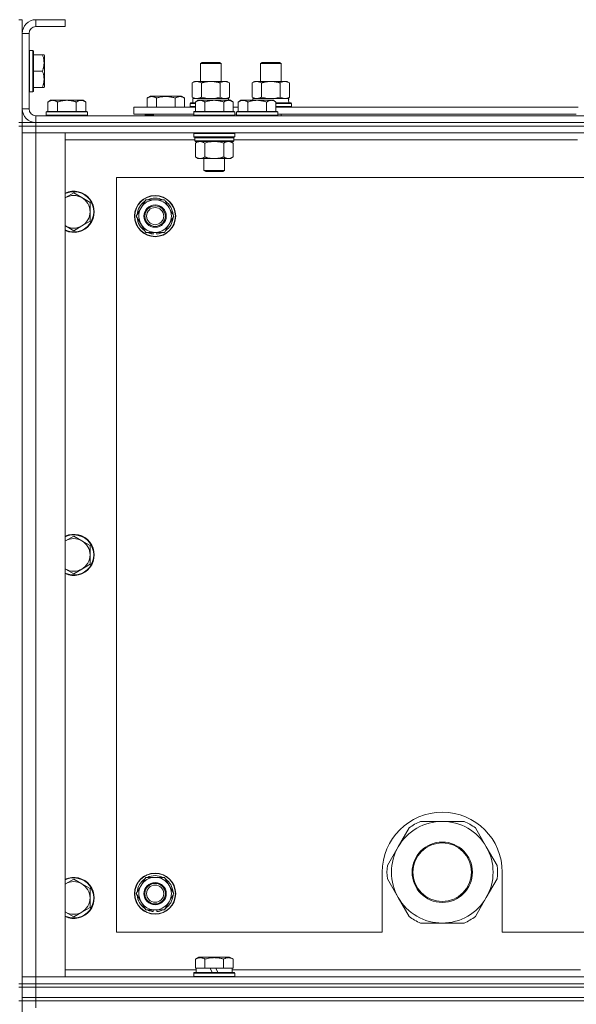
# Model space of a CAD drawing. Units: millimetres. Extents: x 0 to 30610, y -7 to 21000.
# Drawn here: x 23824 to 24149, y 17247 to 17821 of the extents above; entities that cross this region are included whole.
import ezdxf

# ---------------------------------------------------------------- set-up
doc = ezdxf.new("R2010")
doc.units = ezdxf.units.MM
doc.linetypes.add('K5LT_THIN', pattern=[0])
doc.layers.add('R', color=1, linetype='Continuous', true_color=0xff0000)
doc.layers.add('WELDING', color=7, linetype='Continuous', true_color=0xffffff)

msp = doc.modelspace()

# ---------------------------------------------------------------- linework, layer by layer
at = {"layer": 'R', "color": 7, "linetype": 'K5LT_THIN', "lineweight": 18}
for p, q in [((23825.99, 17820.79), (23823.99, 17820.79)), ((23825.99, 17812.79), (23825.99, 17820.79)), ((23833.99, 17820.79), (23833.99, 17816.79)), ((23850.99, 17820.79), (23833.99, 17820.79)), ((23850.99, 17820.79), (23850.99, 17816.79)), ((23825.99, 17812.79), (23825.99, 17768.79)), ((23829.99, 17812.79), (23825.99, 17812.79)), ((23829.99, 17812.79), (23829.99, 17768.79)), ((23850.99, 17816.79), (23833.99, 17816.79)), ((23830.29, 17802.79), (23829.99, 17802.61)), ((23832.19, 17802.79), (23830.29, 17802.79)), ((23830.29, 17778.79), (23830.29, 17802.79)), ((23832.19, 17802.79), (23832.49, 17802.61)), ((23832.19, 17778.79), (23832.19, 17802.79)), ((23832.49, 17778.96), (23832.49, 17802.61)), ((23837.83, 17800.29), (23832.49, 17800.29)), ((23837.83, 17800.29), (23838.68, 17800.29)), ((23838.68, 17800.29), (23838.99, 17799.76)), ((23838.99, 17781.82), (23838.99, 17799.76)), ((23929.99, 17795.21), (23930.99, 17795.79)), ((23929.99, 17784.79), (23929.99, 17795.21)), ((23929.99, 17795.21), (23941.99, 17795.21)), ((23930.99, 17795.79), (23940.99, 17795.79)), ((23941.99, 17795.21), (23940.99, 17795.79)), ((23941.99, 17784.79), (23941.99, 17795.21)), ((23964.99, 17795.21), (23965.99, 17795.79)), ((23964.99, 17784.79), (23964.99, 17795.21)), ((23964.99, 17795.21), (23976.99, 17795.21)), ((23965.99, 17795.79), (23975.99, 17795.79)), ((23976.99, 17795.21), (23975.99, 17795.79)), ((23976.99, 17784.79), (23976.99, 17795.21)), ((23837.83, 17790.79), (23832.49, 17790.79)), ((23925.02, 17783.94), (23926.49, 17784.79)), ((23925.02, 17775.64), (23925.02, 17783.94)), ((23926.49, 17784.79), (23935.99, 17784.79)), ((23930.5, 17775.64), (23930.5, 17783.94)), ((23935.99, 17784.79), (23945.49, 17784.79)), ((23941.47, 17775.64), (23941.47, 17783.94)), ((23946.96, 17783.94), (23945.49, 17784.79)), ((23946.96, 17775.64), (23946.96, 17783.94)), ((23960.02, 17783.94), (23961.49, 17784.79)), ((23960.02, 17775.64), (23960.02, 17783.94)), ((23961.49, 17784.79), (23970.99, 17784.79)), ((23965.5, 17775.64), (23965.5, 17783.94)), ((23970.99, 17784.79), (23980.49, 17784.79)), ((23976.47, 17775.64), (23976.47, 17783.94)), ((23981.96, 17783.94), (23980.49, 17784.79)), ((23981.96, 17775.64), (23981.96, 17783.94)), ((23830.29, 17778.79), (23829.99, 17778.96)), ((23832.19, 17778.79), (23830.29, 17778.79)), ((23832.19, 17778.79), (23832.49, 17778.96)), ((23837.83, 17781.29), (23832.49, 17781.29)), ((23838.68, 17781.29), (23837.83, 17781.29)), ((23838.68, 17781.29), (23838.99, 17781.82)), ((23842.46, 17773.79), (23840.99, 17772.79)), ((23840.99, 17767.29), (23840.99, 17772.79)), ((23842.46, 17773.79), (23843.74, 17773.79)), ((23843.74, 17773.79), (23851.99, 17773.79)), ((23846.49, 17767.29), (23846.49, 17772.79)), ((23851.99, 17773.79), (23860.24, 17773.79)), ((23857.49, 17767.29), (23857.49, 17772.79)), ((23860.24, 17773.79), (23861.51, 17773.79)), ((23861.51, 17773.79), (23862.99, 17772.79)), ((23862.99, 17767.29), (23862.99, 17772.79)), ((23898.78, 17775.13), (23900.78, 17776.29)), ((23898.78, 17775.13), (23898.78, 17769.79)), ((23900.78, 17776.29), (23909.75, 17776.29)), ((23904.27, 17775.13), (23904.27, 17769.79)), ((23909.75, 17776.29), (23918.72, 17776.29)), ((23915.24, 17775.13), (23915.24, 17769.79)), ((23920.72, 17775.13), (23918.72, 17776.29)), ((23920.72, 17775.13), (23920.72, 17769.79)), ((23923.99, 17771.99), (23924.16, 17772.29)), ((23923.99, 17770.09), (23923.99, 17771.99)), ((23923.99, 17771.99), (23926.99, 17771.99)), ((23924.16, 17772.29), (23926.99, 17772.29)), ((23925.02, 17775.64), (23926.49, 17774.79)), ((23925.49, 17774.79), (23946.23, 17774.79)), ((23925.49, 17772.29), (23925.49, 17774.79)), ((23928.46, 17773.79), (23926.99, 17772.79)), ((23926.99, 17767.29), (23926.99, 17772.79)), ((23928.46, 17773.79), (23929.74, 17773.79)), ((23929.74, 17773.79), (23937.99, 17773.79)), ((23932.49, 17767.29), (23932.49, 17772.79)), ((23937.99, 17773.79), (23946.24, 17773.79)), ((23943.49, 17767.29), (23943.49, 17772.79)), ((23946.96, 17775.64), (23945.49, 17774.79)), ((23946.44, 17774.79), (23946.23, 17774.79)), ((23946.23, 17774.79), (23946.33, 17773.79)), ((23946.24, 17773.79), (23947.51, 17773.79)), ((23946.44, 17774.79), (23946.38, 17773.79)), ((23947.51, 17773.79), (23948.99, 17772.79)), ((23948.99, 17767.29), (23948.99, 17772.79)), ((23953.46, 17773.79), (23951.99, 17772.79)), ((23951.99, 17767.29), (23951.99, 17772.79)), ((23953.46, 17773.79), (23954.74, 17773.79)), ((23954.74, 17773.79), (23962.99, 17773.79)), ((23957.49, 17767.29), (23957.49, 17772.79)), ((23960.02, 17775.64), (23961.49, 17774.79)), ((23960.49, 17774.79), (23981.23, 17774.79)), ((23960.49, 17773.79), (23960.49, 17774.79)), ((23962.99, 17773.79), (23971.24, 17773.79)), ((23968.49, 17767.29), (23968.49, 17772.79)), ((23971.24, 17773.79), (23972.51, 17773.79)), ((23972.51, 17773.79), (23973.99, 17772.79)), ((23973.99, 17767.29), (23973.99, 17772.79)), ((23973.99, 17772.29), (23982.81, 17772.29)), ((23973.99, 17771.99), (23982.99, 17771.99)), ((23981.96, 17775.64), (23980.49, 17774.79)), ((23981.44, 17774.79), (23981.23, 17774.79)), ((23981.44, 17774.79), (23981.36, 17773.41)), ((23982.99, 17771.99), (23982.81, 17772.29)), ((23982.99, 17770.09), (23982.99, 17771.99)), ((23825.99, 17768.79), (23829.99, 17768.79)), ((23825.99, 17760.79), (23825.99, 17768.79)), ((23840.29, 17767.29), (23839.99, 17766.99)), ((23839.99, 17765.09), (23839.99, 17766.99)), ((23839.99, 17766.99), (23851.99, 17766.99)), ((23840.29, 17767.29), (23851.99, 17767.29)), ((23851.99, 17767.29), (23863.69, 17767.29)), ((23851.99, 17766.99), (23863.99, 17766.99)), ((23863.69, 17767.29), (23863.99, 17766.99)), ((23863.99, 17765.09), (23863.99, 17766.99)), ((23890.99, 17765.79), (23890.99, 17769.79)), ((23890.99, 17769.79), (23926.99, 17769.79)), ((23890.99, 17765.79), (23925.99, 17765.79)), ((23897.75, 17765.09), (23897.75, 17765.79)), ((23902.49, 17765.79), (23902.49, 17764.79)), ((23902.49, 17765.79), (23902.49, 17764.79)), ((23923.99, 17770.09), (23924.16, 17769.79)), ((23923.99, 17770.09), (23926.99, 17770.09)), ((23926.29, 17767.29), (23925.99, 17766.99)), ((23925.99, 17765.09), (23925.99, 17766.99)), ((23925.99, 17766.99), (23937.99, 17766.99)), ((23926.29, 17767.29), (23937.99, 17767.29)), ((23937.99, 17767.29), (23949.69, 17767.29)), ((23937.99, 17766.99), (23949.99, 17766.99)), ((23948.99, 17769.79), (23951.99, 17769.79)), ((23949.69, 17767.29), (23949.99, 17766.99)), ((23949.99, 17765.09), (23949.99, 17766.99)), ((23949.99, 17765.79), (23950.99, 17765.79)), ((23951.29, 17767.29), (23950.99, 17766.99)), ((23950.99, 17765.09), (23950.99, 17766.99)), ((23950.99, 17766.99), (23962.99, 17766.99)), ((23951.29, 17767.29), (23962.99, 17767.29)), ((23962.99, 17767.29), (23974.69, 17767.29)), ((23962.99, 17766.99), (23974.99, 17766.99)), ((23973.99, 17770.09), (23982.99, 17770.09)), ((23973.99, 17769.79), (24150.19, 17769.79)), ((23974.69, 17767.29), (23974.99, 17766.99)), ((23974.99, 17765.09), (23974.99, 17766.99)), ((23974.99, 17765.79), (24149.19, 17765.79)), ((23976.99, 17764.79), (23976.99, 17765.79)), ((23982.99, 17770.09), (23982.81, 17769.79)), ((23825.99, 17760.79), (23823.99, 17760.79)), ((23825.99, 17760.79), (23825.99, 17758.79)), ((23825.99, 17760.79), (23833.99, 17760.79)), ((23832.99, 17760.79), (23832.99, 17760.85)), ((23833.99, 17764.79), (25157.99, 17764.79)), ((23833.99, 17764.79), (23833.99, 17760.79)), ((25157.99, 17760.79), (23833.99, 17760.79)), ((23833.99, 17760.79), (23833.99, 17758.79)), ((23833.99, 17760.79), (25157.99, 17760.79)), ((23839.99, 17765.09), (23840.29, 17764.79)), ((23839.99, 17765.09), (23851.99, 17765.09)), ((23851.99, 17765.09), (23863.99, 17765.09)), ((23863.99, 17765.09), (23863.69, 17764.79)), ((23897.75, 17765.09), (23897.93, 17764.79)), ((23902.49, 17765.09), (23897.75, 17765.09)), ((23925.99, 17765.09), (23926.29, 17764.79)), ((23925.99, 17765.09), (23937.99, 17765.09)), ((23937.99, 17765.09), (23949.99, 17765.09)), ((23949.99, 17765.09), (23949.69, 17764.79)), ((23950.99, 17765.09), (23951.29, 17764.79)), ((23950.99, 17765.09), (23962.99, 17765.09)), ((23962.99, 17765.09), (23974.99, 17765.09)), ((23974.99, 17765.09), (23974.69, 17764.79)), ((23825.99, 17758.79), (23823.99, 17758.79)), ((23825.99, 17258.79), (23825.99, 17758.79)), ((23833.99, 17758.79), (23825.99, 17758.79)), ((23825.99, 17758.79), (23833.99, 17758.79)), ((23825.99, 17754.79), (23833.99, 17754.79)), ((23833.99, 17754.79), (23825.99, 17754.79)), ((25157.99, 17758.79), (23833.99, 17758.79)), ((25157.99, 17758.79), (23833.99, 17758.79)), ((23833.99, 17758.79), (23833.99, 17754.79)), ((23833.99, 17754.79), (23833.99, 17262.79)), ((23833.99, 17754.79), (23850.99, 17754.79)), ((25157.99, 17754.79), (23833.99, 17754.79)), ((23850.99, 17754.79), (23850.99, 17262.79)), ((23926.29, 17754.79), (23925.99, 17754.49)), ((23925.99, 17752.59), (23925.99, 17754.49)), ((23925.99, 17754.49), (23937.99, 17754.49)), ((23937.99, 17754.49), (23949.99, 17754.49)), ((23949.69, 17754.79), (23949.99, 17754.49)), ((23949.99, 17752.59), (23949.99, 17754.49)), ((23926.59, 17750.79), (23850.99, 17750.79)), ((23925.99, 17752.59), (23926.29, 17752.29)), ((23925.99, 17752.59), (23937.99, 17752.59)), ((23926.29, 17752.29), (23937.99, 17752.29)), ((23926.89, 17752.29), (23926.59, 17751.99)), ((23926.59, 17750.09), (23926.59, 17751.99)), ((23926.59, 17751.99), (23949.39, 17751.99)), ((23926.59, 17750.09), (23926.89, 17749.79)), ((23926.59, 17750.09), (23949.39, 17750.09)), ((23926.89, 17749.79), (23949.09, 17749.79)), ((23928.46, 17749.79), (23926.99, 17748.79)), ((23926.99, 17748.79), (23926.99, 17740.79)), ((23932.49, 17748.79), (23932.49, 17740.79)), ((23937.99, 17752.59), (23949.99, 17752.59)), ((23937.99, 17752.29), (23949.69, 17752.29)), ((23943.49, 17748.79), (23943.49, 17740.79)), ((23947.51, 17749.79), (23948.99, 17748.79)), ((23948.99, 17748.79), (23948.99, 17740.79)), ((23949.09, 17752.29), (23949.39, 17751.99)), ((23949.39, 17750.09), (23949.09, 17749.79)), ((23949.39, 17750.09), (23949.39, 17751.99)), ((24149.79, 17750.79), (23949.39, 17750.79)), ((23949.99, 17752.59), (23949.69, 17752.29)), ((23928.46, 17739.79), (23926.99, 17740.79)), ((23929.74, 17739.79), (23928.46, 17739.79)), ((23937.99, 17739.79), (23929.74, 17739.79)), ((23931.99, 17732.86), (23931.99, 17739.79)), ((23946.24, 17739.79), (23937.99, 17739.79)), ((23943.99, 17732.86), (23943.99, 17739.79)), ((23947.51, 17739.79), (23946.24, 17739.79)), ((23947.51, 17739.79), (23948.99, 17740.79)), ((23932.99, 17732.29), (23931.99, 17732.86)), ((23931.99, 17732.86), (23937.99, 17732.86)), ((23932.99, 17732.29), (23937.99, 17732.29)), ((23937.99, 17732.86), (23943.99, 17732.86)), ((23937.99, 17732.29), (23942.99, 17732.29)), ((23942.99, 17732.29), (23943.99, 17732.86)), ((23880.99, 17728.79), (23880.99, 17288.79)), ((25110.99, 17728.79), (23880.99, 17728.79)), ((23855.99, 17719.79), (23851.22, 17717.04)), ((23860.75, 17717.04), (23855.99, 17719.79)), ((23865.51, 17714.29), (23860.75, 17717.04)), ((23865.51, 17708.79), (23865.51, 17714.29)), ((23895.26, 17711.04), (23898, 17715.79)), ((23898, 17715.79), (23908.97, 17715.79)), ((23908.97, 17715.79), (23914.46, 17706.29)), ((23865.51, 17703.29), (23865.51, 17708.79)), ((23892.52, 17706.29), (23895.26, 17711.04)), ((23860.75, 17700.54), (23865.51, 17703.29)), ((23898, 17696.79), (23892.52, 17706.29)), ((23914.46, 17706.29), (23911.71, 17701.54)), ((23851.22, 17700.54), (23855.99, 17697.79)), ((23855.99, 17697.79), (23860.75, 17700.54)), ((23908.97, 17696.79), (23898, 17696.79)), ((23901.19, 17696.79), (23901.19, 17696.04)), ((23902.36, 17696.79), (23902.36, 17695.85)), ((23904.5, 17695.84), (23904.5, 17696.79)), ((23911.71, 17701.54), (23908.97, 17696.79)), ((23855.99, 17519.79), (23851.22, 17517.04)), ((23860.75, 17517.04), (23855.99, 17519.79)), ((23865.51, 17514.29), (23860.75, 17517.04)), ((23865.51, 17508.79), (23865.51, 17514.29)), ((23865.51, 17503.29), (23865.51, 17508.79)), ((23860.75, 17500.54), (23865.51, 17503.29)), ((23851.22, 17500.54), (23855.99, 17497.79)), ((23855.99, 17497.79), (23860.75, 17500.54)), ((24070.99, 17353.44), (24058.3, 17353.44)), ((24083.67, 17353.44), (24070.99, 17353.44)), ((24051.65, 17349.6), (24045.31, 17338.61)), ((24096.66, 17338.61), (24090.32, 17349.6)), ((24045.31, 17338.61), (24038.97, 17327.63)), ((24103.01, 17327.63), (24096.66, 17338.61)), ((24035.99, 17323.79), (24035.99, 17288.79)), ((24105.99, 17288.79), (24105.99, 17323.79)), ((23855.99, 17319.79), (23851.22, 17317.04)), ((23860.75, 17317.04), (23855.99, 17319.79)), ((23895.26, 17316.04), (23898, 17320.79)), ((23898, 17320.79), (23908.97, 17320.79)), ((23908.97, 17320.79), (23914.46, 17311.29)), ((24038.97, 17319.95), (24045.31, 17308.96)), ((24096.66, 17308.96), (24103.01, 17319.95)), ((23865.51, 17314.29), (23860.75, 17317.04)), ((23865.51, 17308.79), (23865.51, 17314.29)), ((23892.52, 17311.29), (23895.26, 17316.04)), ((23865.51, 17303.29), (23865.51, 17308.79)), ((23898, 17301.79), (23892.52, 17311.29)), ((23911.71, 17306.54), (23908.97, 17301.79)), ((23914.46, 17311.29), (23911.71, 17306.54)), ((24045.31, 17308.96), (24051.65, 17297.98)), ((24090.32, 17297.98), (24096.66, 17308.96)), ((23851.22, 17300.54), (23855.99, 17297.79)), ((23855.99, 17297.79), (23860.75, 17300.54)), ((23860.75, 17300.54), (23865.51, 17303.29)), ((23908.97, 17301.79), (23898, 17301.79)), ((23901.19, 17301.79), (23901.19, 17301.04)), ((23902.36, 17301.79), (23902.36, 17300.85)), ((23904.5, 17300.84), (23904.5, 17301.79)), ((24058.3, 17294.14), (24070.99, 17294.14)), ((24070.99, 17294.14), (24083.67, 17294.14)), ((23880.99, 17288.79), (24035.99, 17288.79)), ((24105.99, 17288.79), (24900.99, 17288.79)), ((23927.02, 17273.13), (23929.01, 17274.29)), ((23927.02, 17273.13), (23927.02, 17267.79)), ((23937.99, 17274.29), (23929.01, 17274.29)), ((23932.5, 17273.13), (23932.5, 17267.79)), ((23946.96, 17274.29), (23937.99, 17274.29)), ((23943.47, 17273.13), (23943.47, 17267.79)), ((23948.96, 17273.13), (23946.96, 17274.29)), ((23948.96, 17273.13), (23948.96, 17267.79)), ((23850.99, 17266.79), (23927.49, 17266.79)), ((23927.52, 17267.79), (23927.02, 17267.79)), ((23927.49, 17265.29), (23927.49, 17267.79)), ((23927.52, 17267.79), (23932, 17267.79)), ((23932.5, 17267.79), (23932, 17267.79)), ((23933.52, 17267.79), (23932.5, 17267.79)), ((23933.52, 17267.79), (23935.69, 17267.79)), ((23935.69, 17267.79), (23936.86, 17265.29)), ((23939, 17267.79), (23935.69, 17267.79)), ((23939, 17267.79), (23940.17, 17265.29)), ((23939, 17267.79), (23942.46, 17267.79)), ((23943.47, 17267.79), (23942.46, 17267.79)), ((23943.98, 17267.79), (23943.47, 17267.79)), ((23943.98, 17267.79), (23948.45, 17267.79)), ((23948.96, 17267.79), (23948.45, 17267.79)), ((23948.49, 17265.29), (23948.49, 17267.79)), ((23948.49, 17266.79), (24151.69, 17266.79)), ((23833.99, 17262.79), (23825.99, 17262.79)), ((23825.99, 17262.79), (23833.99, 17262.79)), ((23850.99, 17262.79), (23833.99, 17262.79)), ((23833.99, 17262.79), (25157.99, 17262.79)), ((23833.99, 17258.79), (23833.99, 17262.79)), ((23925.99, 17264.99), (23926.16, 17265.29)), ((23925.99, 17263.09), (23925.99, 17264.99)), ((23925.99, 17264.99), (23949.99, 17264.99)), ((23925.99, 17263.09), (23926.16, 17262.79)), ((23925.99, 17263.09), (23949.99, 17263.09)), ((23926.16, 17265.29), (23949.81, 17265.29)), ((23949.99, 17264.99), (23949.81, 17265.29)), ((23949.99, 17263.09), (23949.81, 17262.79)), ((23949.99, 17263.09), (23949.99, 17264.99)), ((23825.99, 17258.79), (23823.99, 17258.79)), ((23823.99, 17256.79), (23825.99, 17256.79)), ((23833.99, 17258.79), (23825.99, 17258.79)), ((23825.99, 17258.79), (23825.99, 17256.79)), ((23825.99, 17258.79), (23833.99, 17258.79)), ((23825.99, 17250.79), (23825.99, 17256.79)), ((23825.99, 17256.79), (23833.99, 17256.79)), ((23833.99, 17256.79), (23825.99, 17256.79)), ((23833.99, 17258.79), (25157.99, 17258.79)), ((25157.99, 17258.79), (23833.99, 17258.79)), ((23833.99, 17258.79), (23833.99, 17256.79)), ((23833.99, 17256.79), (25157.99, 17256.79)), ((23833.99, 17250.79), (23833.99, 17256.79)), ((25157.99, 17256.79), (23833.99, 17256.79)), ((23825.99, 17248.79), (23823.99, 17248.79)), ((23825.99, 17250.79), (23825.99, 17248.79)), ((23825.99, 17250.79), (23833.99, 17250.79)), ((23833.99, 17250.79), (23825.99, 17250.79)), ((23825.99, 16613.79), (23825.99, 17248.79)), ((23833.99, 17248.79), (23825.99, 17248.79)), ((23825.99, 17248.79), (23833.99, 17248.79)), ((25157.99, 17250.79), (23833.99, 17250.79)), ((23833.99, 17250.79), (23833.99, 17248.79)), ((23833.99, 17250.79), (25157.99, 17250.79)), ((25157.99, 17248.79), (23833.99, 17248.79)), ((25157.99, 17248.79), (23833.99, 17248.79)), ((23833.99, 17248.79), (23833.99, 17244.79))]:
    msp.add_line(p, q, dxfattribs=at)
for centre, radius in [((23903.49, 17706.29), 12), ((23903.49, 17706.29), 11.83), ((23903.49, 17706.29), 6.5), ((23903.49, 17706.29), 6), ((23903.49, 17706.29), 5), ((24070.99, 17323.79), 17.6), ((24070.99, 17323.79), 17.1), ((23903.49, 17311.29), 12), ((23903.49, 17311.29), 11.83), ((23903.49, 17311.29), 6.5), ((23903.49, 17311.29), 6), ((23903.49, 17311.29), 5)]:
    msp.add_circle(centre, radius, dxfattribs=at)
for centre, radius, start, end in [((23833.99, 17812.79), 8, 90, 180), ((23833.99, 17812.79), 4, 90, 180), ((23833.99, 17768.79), 8, 180, 270), ((23833.99, 17768.79), 4, 180, 270), ((23855.99, 17708.79), 12, 245.37568, 114.62432), ((23855.99, 17708.79), 11.7, 244.70047, 115.29953), ((23855.99, 17708.79), 9.53, 120, 121.65908), ((23855.99, 17708.79), 9.53, 60, 120), ((23855.99, 17708.79), 9.53, 0, 60), ((23903.49, 17706.29), 10.5, 124.79123, 175.20877), ((23903.49, 17706.29), 9.5, 330, 150), ((23903.49, 17706.29), 10.5, 64.79123, 115.20877), ((23903.49, 17706.29), 10.5, 4.79123, 55.20877), ((23855.99, 17708.79), 9.53, 300, 0), ((23903.49, 17706.29), 9.5, 150, 330), ((23903.49, 17706.29), 10.5, 184.79123, 235.20877), ((23903.49, 17706.29), 10.5, 304.79123, 355.20877), ((23855.99, 17708.79), 9.53, 238.34092, 240), ((23855.99, 17708.79), 9.53, 240, 300), ((23903.49, 17706.29), 10.5, 244.79123, 257.35895), ((23903.49, 17706.29), 10.5, 275.53239, 295.20877), ((23903.49, 17706.29), 10.5, 257.35895, 263.81052), ((23855.99, 17508.79), 12, 245.37568, 114.62432), ((23855.99, 17508.79), 11.7, 244.70047, 115.29953), ((23855.99, 17508.79), 9.53, 120, 121.65908), ((23855.99, 17508.79), 9.53, 60, 120), ((23855.99, 17508.79), 9.53, 0, 60), ((23855.99, 17508.79), 9.53, 300, 0), ((23855.99, 17508.79), 9.53, 238.34092, 240), ((23855.99, 17508.79), 9.53, 240, 300), ((24070.99, 17323.79), 35, 0, 180), ((24070.99, 17323.79), 29.65, 90, 150), ((24070.99, 17323.79), 32.25, 113.16441, 126.83559), ((24070.99, 17323.79), 29.65, 30, 90), ((24070.99, 17323.79), 32.25, 53.16441, 66.83559), ((24070.99, 17323.79), 29.65, 150, 210), ((24070.99, 17323.79), 29.65, 330, 30), ((24070.99, 17323.79), 32.25, 173.16441, 186.83559), ((24070.99, 17323.79), 32.25, 353.16441, 6.83559), ((23855.99, 17308.79), 12, 245.37568, 114.62432), ((23855.99, 17308.79), 11.7, 244.70047, 115.29953), ((23855.99, 17308.79), 9.53, 60, 120), ((23903.49, 17311.29), 10.5, 124.79123, 175.20877), ((23903.49, 17311.29), 9.5, 330, 150), ((23903.49, 17311.29), 10.5, 64.79123, 115.20877), ((23903.49, 17311.29), 10.5, 4.79123, 55.20877), ((23855.99, 17308.79), 9.53, 120, 121.65908), ((23855.99, 17308.79), 9.53, 0, 60), ((23903.49, 17311.29), 9.5, 150, 330), ((23855.99, 17308.79), 9.53, 300, 0), ((23903.49, 17311.29), 10.5, 184.79123, 235.20877), ((23903.49, 17311.29), 10.5, 304.79123, 355.20877), ((24070.99, 17323.79), 29.65, 210, 240), ((24070.99, 17323.79), 29.65, 270, 330), ((23855.99, 17308.79), 9.53, 238.34092, 240), ((23855.99, 17308.79), 9.53, 240, 300), ((23903.49, 17311.29), 10.5, 244.79123, 257.35895), ((23903.49, 17311.29), 10.5, 257.35895, 263.81052), ((23903.49, 17311.29), 10.5, 275.53239, 295.20877), ((24070.99, 17323.79), 32.25, 233.16441, 246.83559), ((24070.99, 17323.79), 29.65, 240, 270), ((24070.99, 17323.79), 32.25, 293.16441, 306.83559)]:
    msp.add_arc(centre, radius, start, end, dxfattribs=at)
msp.add_ellipse((23970.99, 17769.86), major_axis=(0, 22.52), ratio=0.466308, start_param=-1.46277, end_param=-1.350168, dxfattribs=at)
at = {"layer": 'WELDING', "color": 7, "linetype": 'K5LT_THIN', "lineweight": 18}
for p, q in [((23930.5, 17775.64), (23932.3, 17775.19)), ((23932.3, 17775.19), (23934.13, 17774.89)), ((23934.13, 17774.89), (23935.99, 17774.79)), ((23935.99, 17774.79), (23937.84, 17774.89)), ((23937.84, 17774.89), (23939.67, 17775.19)), ((23939.67, 17775.19), (23941.47, 17775.64)), ((23941.47, 17775.64), (23942.37, 17775.19)), ((23942.37, 17775.19), (23943.29, 17774.89)), ((23943.29, 17774.89), (23944.21, 17774.79)), ((23965.5, 17775.64), (23967.3, 17775.19)), ((23967.3, 17775.19), (23969.13, 17774.89)), ((23969.13, 17774.89), (23970.99, 17774.79)), ((23970.99, 17774.79), (23972.84, 17774.89)), ((23972.84, 17774.89), (23974.67, 17775.19)), ((23974.67, 17775.19), (23976.47, 17775.64)), ((23932.49, 17748.79), (23934.28, 17749.32)), ((23934.28, 17749.32), (23936.12, 17749.66)), ((23936.12, 17749.66), (23937.99, 17749.79)), ((23937.99, 17749.79), (23939.85, 17749.66)), ((23939.85, 17749.66), (23941.69, 17749.32)), ((23941.69, 17749.32), (23943.49, 17748.79)), ((23851.22, 17717.04), (23850.99, 17716.9)), ((23850.99, 17700.67), (23851.22, 17700.54)), ((23851.22, 17517.04), (23850.99, 17516.9)), ((23850.99, 17500.67), (23851.22, 17500.54)), ((23851.22, 17317.04), (23850.99, 17316.9)), ((23850.99, 17300.67), (23851.22, 17300.54))]:
    msp.add_line(p, q, dxfattribs=at)
for points, knots in [([(23837.83, 17790.79), (23837.98, 17791.22), (23838.15, 17791.79), (23838.32, 17792.48), (23838.41, 17792.9), (23838.5, 17793.36), (23838.57, 17793.83), (23838.63, 17794.32), (23838.67, 17794.88), (23838.69, 17795.5), (23838.68, 17796.03), (23838.65, 17796.49), (23838.6, 17797.02), (23838.49, 17797.78), (23838.26, 17798.9), (23838.01, 17799.76), (23837.83, 17800.29)], [0, 0, 0, 0, 2.392038, 3.094773, 3.749673, 4.638938, 5.533553, 6.273967, 7.269403, 8.499731, 9.554906, 10.026159, 10.962726, 12.336972, 14.092661, 17, 17, 17, 17]), ([(23837.83, 17781.29), (23837.98, 17781.72), (23838.15, 17782.29), (23838.32, 17782.98), (23838.41, 17783.4), (23838.5, 17783.86), (23838.57, 17784.33), (23838.63, 17784.82), (23838.67, 17785.38), (23838.69, 17786), (23838.68, 17786.53), (23838.65, 17786.99), (23838.6, 17787.52), (23838.49, 17788.28), (23838.26, 17789.4), (23838.01, 17790.26), (23837.83, 17790.79)], [0, 0, 0, 0, 2.392038, 3.094773, 3.749673, 4.638938, 5.533553, 6.273967, 7.269403, 8.499731, 9.554906, 10.026159, 10.962726, 12.336972, 14.092661, 17, 17, 17, 17]), ([(23930.5, 17783.94), (23930.18, 17784.13), (23929.71, 17784.36), (23929.13, 17784.57), (23928.79, 17784.66), (23928.49, 17784.73), (23928.15, 17784.77), (23927.79, 17784.79), (23927.44, 17784.78), (23927.13, 17784.74), (23926.79, 17784.68), (23926.35, 17784.56), (23925.74, 17784.33), (23925.27, 17784.09), (23925.02, 17783.94)], [0, 0, 0, 0, 2.72415, 3.912285, 4.716446, 5.530362, 6.353984, 7.500189, 8.40607, 9.211142, 9.998759, 11.128707, 12.847273, 15, 15, 15, 15]), ([(23935.99, 17784.79), (23935.81, 17784.79), (23935.44, 17784.78), (23934.89, 17784.75), (23934.33, 17784.71), (23933.85, 17784.65), (23933.49, 17784.6), (23933.26, 17784.57), (23933.08, 17784.54), (23932.91, 17784.51), (23932.74, 17784.48), (23932.57, 17784.44), (23932.37, 17784.4), (23932.16, 17784.36), (23931.84, 17784.29), (23931.52, 17784.21), (23931.21, 17784.13), (23930.97, 17784.07), (23930.74, 17784.01), (23930.58, 17783.96), (23930.5, 17783.94)], [0, 0, 0, 0, 0.426692, 0.853385, 1.280077, 1.70677, 1.976977, 2.112081, 2.247185, 2.382289, 2.517392, 2.652496, 2.7876, 2.975699, 3.163798, 3.539996, 3.728096, 3.916195, 4.104294, 4.292393, 4.292393, 4.292393, 4.292393]), ([(23941.47, 17783.94), (23941.41, 17783.96), (23941.29, 17783.99), (23941.1, 17784.04), (23940.92, 17784.09), (23940.67, 17784.16), (23940.36, 17784.23), (23940.02, 17784.31), (23939.72, 17784.38), (23939.44, 17784.44), (23939.21, 17784.48), (23939.02, 17784.51), (23938.81, 17784.55), (23938.53, 17784.6), (23938.16, 17784.65), (23937.8, 17784.69), (23937.31, 17784.74), (23936.83, 17784.77), (23936.35, 17784.78), (23936.11, 17784.79), (23935.99, 17784.79)], [0, 0, 0, 0, 0.14736, 0.294719, 0.442079, 0.589439, 0.884158, 1.178877, 1.396237, 1.613598, 1.830958, 1.939638, 2.048318, 2.328827, 2.609337, 2.889846, 3.170356, 3.731374, 4.011884, 4.292393, 4.292393, 4.292393, 4.292393]), ([(23946.96, 17783.94), (23946.63, 17784.13), (23946.16, 17784.36), (23945.59, 17784.57), (23945.24, 17784.66), (23944.94, 17784.73), (23944.6, 17784.77), (23944.24, 17784.79), (23943.89, 17784.78), (23943.58, 17784.74), (23943.25, 17784.68), (23942.8, 17784.56), (23942.19, 17784.33), (23941.73, 17784.09), (23941.47, 17783.94)], [0, 0, 0, 0, 2.72415, 3.912285, 4.716446, 5.530362, 6.353984, 7.500189, 8.40607, 9.211142, 9.998759, 11.128707, 12.847273, 15, 15, 15, 15]), ([(23965.5, 17783.94), (23965.18, 17784.13), (23964.71, 17784.36), (23964.13, 17784.57), (23963.79, 17784.66), (23963.49, 17784.73), (23963.15, 17784.77), (23962.79, 17784.79), (23962.44, 17784.78), (23962.13, 17784.74), (23961.79, 17784.68), (23961.35, 17784.56), (23960.74, 17784.33), (23960.27, 17784.09), (23960.02, 17783.94)], [0, 0, 0, 0, 2.72415, 3.912285, 4.716446, 5.530362, 6.353984, 7.500189, 8.40607, 9.211142, 9.998759, 11.128707, 12.847273, 15, 15, 15, 15]), ([(23970.99, 17784.79), (23970.81, 17784.79), (23970.44, 17784.78), (23969.89, 17784.75), (23969.33, 17784.71), (23968.85, 17784.65), (23968.49, 17784.6), (23968.26, 17784.57), (23968.08, 17784.54), (23967.91, 17784.51), (23967.74, 17784.48), (23967.57, 17784.44), (23967.37, 17784.4), (23967.16, 17784.36), (23966.84, 17784.29), (23966.52, 17784.21), (23966.21, 17784.13), (23965.97, 17784.07), (23965.74, 17784.01), (23965.58, 17783.96), (23965.5, 17783.94)], [0, 0, 0, 0, 0.426692, 0.853385, 1.280077, 1.70677, 1.976977, 2.112081, 2.247185, 2.382289, 2.517392, 2.652496, 2.7876, 2.975699, 3.163798, 3.539996, 3.728096, 3.916195, 4.104294, 4.292393, 4.292393, 4.292393, 4.292393]), ([(23976.47, 17783.94), (23976.41, 17783.96), (23976.29, 17783.99), (23976.1, 17784.04), (23975.92, 17784.09), (23975.67, 17784.16), (23975.36, 17784.23), (23975.02, 17784.31), (23974.72, 17784.38), (23974.44, 17784.44), (23974.21, 17784.48), (23974.02, 17784.51), (23973.81, 17784.55), (23973.53, 17784.6), (23973.16, 17784.65), (23972.8, 17784.69), (23972.31, 17784.74), (23971.83, 17784.77), (23971.35, 17784.78), (23971.11, 17784.79), (23970.99, 17784.79)], [0, 0, 0, 0, 0.14736, 0.294719, 0.442079, 0.589439, 0.884158, 1.178877, 1.396237, 1.613598, 1.830958, 1.939638, 2.048318, 2.328827, 2.609337, 2.889846, 3.170356, 3.731374, 4.011884, 4.292393, 4.292393, 4.292393, 4.292393]), ([(23981.96, 17783.94), (23981.63, 17784.13), (23981.16, 17784.36), (23980.59, 17784.57), (23980.24, 17784.66), (23979.94, 17784.73), (23979.6, 17784.77), (23979.24, 17784.79), (23978.89, 17784.78), (23978.58, 17784.74), (23978.25, 17784.68), (23977.8, 17784.56), (23977.19, 17784.33), (23976.73, 17784.09), (23976.47, 17783.94)], [0, 0, 0, 0, 2.72415, 3.912285, 4.716446, 5.530362, 6.353984, 7.500189, 8.40607, 9.211142, 9.998759, 11.128707, 12.847273, 15, 15, 15, 15]), ([(23840.99, 17772.79), (23841.17, 17772.91), (23841.45, 17773.09), (23841.92, 17773.34), (23842.33, 17773.52), (23842.8, 17773.67), (23843.19, 17773.75), (23843.51, 17773.78), (23843.68, 17773.79), (23843.74, 17773.79)], [0, 0, 0, 0, 2.066603, 3.173746, 5.147824, 6.604769, 8.158967, 9.382212, 10, 10, 10, 10]), ([(23843.74, 17773.79), (23843.86, 17773.79), (23844.11, 17773.77), (23844.51, 17773.71), (23844.95, 17773.59), (23845.37, 17773.42), (23845.89, 17773.17), (23846.25, 17772.95), (23846.49, 17772.79)], [0, 0, 0, 0, 1.223859, 2.39982, 3.845706, 5.448847, 6.557806, 9, 9, 9, 9]), ([(23846.49, 17772.79), (23846.57, 17772.81), (23846.78, 17772.89), (23847.23, 17773.03), (23848, 17773.25), (23848.87, 17773.46), (23849.71, 17773.61), (23850.43, 17773.71), (23851.19, 17773.77), (23851.72, 17773.79), (23851.99, 17773.79)], [0, 0, 0, 0, 1.170005, 3.120015, 6.630031, 12.279253, 15.436318, 18.593383, 22.296691, 26, 26, 26, 26]), ([(23851.99, 17773.79), (23852.24, 17773.79), (23852.75, 17773.77), (23853.46, 17773.72), (23854.12, 17773.63), (23854.98, 17773.49), (23855.87, 17773.28), (23856.78, 17773.02), (23857.25, 17772.87), (23857.49, 17772.79)], [0, 0, 0, 0, 3.52154, 7.04308, 9.904366, 12.765651, 19.140348, 22.570174, 26, 26, 26, 26]), ([(23857.49, 17772.79), (23857.67, 17772.91), (23857.95, 17773.09), (23858.42, 17773.34), (23858.83, 17773.52), (23859.3, 17773.67), (23859.69, 17773.75), (23860.01, 17773.78), (23860.18, 17773.79), (23860.24, 17773.79)], [0, 0, 0, 0, 2.066603, 3.173746, 5.147824, 6.604769, 8.158967, 9.382212, 10, 10, 10, 10]), ([(23860.24, 17773.79), (23860.36, 17773.79), (23860.61, 17773.77), (23861.01, 17773.71), (23861.45, 17773.59), (23861.87, 17773.42), (23862.39, 17773.17), (23862.75, 17772.95), (23862.99, 17772.79)], [0, 0, 0, 0, 1.223859, 2.39982, 3.845706, 5.448847, 6.557806, 9, 9, 9, 9]), ([(23898.78, 17775.13), (23899.11, 17775.32), (23899.5, 17775.52), (23900, 17775.71), (23900.27, 17775.8), (23900.54, 17775.87), (23900.82, 17775.93), (23901.15, 17775.97), (23901.51, 17775.99), (23901.86, 17775.97), (23902.18, 17775.94), (23902.53, 17775.87), (23902.96, 17775.75), (23903.56, 17775.52), (23904.01, 17775.28), (23904.27, 17775.13)], [0, 0, 0, 0, 2.912728, 3.529104, 4.366059, 5.20805, 5.90491, 6.841792, 7.999747, 8.992853, 9.878966, 10.753647, 12.031595, 13.665019, 16, 16, 16, 16]), ([(23904.27, 17775.13), (23904.36, 17775.16), (23904.59, 17775.23), (23905.08, 17775.36), (23905.85, 17775.54), (23906.71, 17775.72), (23907.57, 17775.84), (23908.29, 17775.92), (23909.02, 17775.97), (23909.51, 17775.98), (23909.75, 17775.98)], [0, 0, 0, 0, 1.235584, 3.294892, 6.795714, 11.875088, 15.149676, 18.424263, 21.698851, 24.973438, 24.973438, 24.973438, 24.973438]), ([(23909.75, 17775.98), (23910.04, 17775.98), (23910.61, 17775.97), (23911.46, 17775.9), (23912.31, 17775.79), (23913.28, 17775.63), (23914.25, 17775.41), (23914.95, 17775.22), (23915.24, 17775.13)], [0, 0, 0, 0, 3.829997, 7.659995, 11.489992, 15.319989, 20.90052, 24.973438, 24.973438, 24.973438, 24.973438]), ([(23915.24, 17775.13), (23915.56, 17775.32), (23915.96, 17775.52), (23916.46, 17775.71), (23916.72, 17775.8), (23916.99, 17775.87), (23917.28, 17775.93), (23917.6, 17775.97), (23917.96, 17775.99), (23918.31, 17775.97), (23918.63, 17775.94), (23918.98, 17775.87), (23919.42, 17775.75), (23920.02, 17775.52), (23920.46, 17775.28), (23920.72, 17775.13)], [0, 0, 0, 0, 2.912728, 3.529104, 4.366059, 5.20805, 5.90491, 6.841792, 7.999747, 8.992853, 9.878966, 10.753647, 12.031595, 13.665019, 16, 16, 16, 16]), ([(23925.02, 17775.64), (23925.3, 17775.47), (23925.74, 17775.25), (23926.3, 17775.03), (23926.69, 17774.92), (23927.04, 17774.84), (23927.4, 17774.8), (23927.64, 17774.79), (23927.76, 17774.79)], [0, 0, 0, 0, 2.905563, 4.375924, 5.511195, 6.679161, 7.850161, 9, 9, 9, 9]), ([(23926.99, 17772.79), (23927.17, 17772.91), (23927.45, 17773.09), (23927.92, 17773.34), (23928.33, 17773.52), (23928.8, 17773.67), (23929.19, 17773.75), (23929.51, 17773.78), (23929.68, 17773.79), (23929.74, 17773.79)], [0, 0, 0, 0, 2.066603, 3.173746, 5.147824, 6.604769, 8.158967, 9.382212, 10, 10, 10, 10]), ([(23927.76, 17774.79), (23927.88, 17774.79), (23928.13, 17774.8), (23928.5, 17774.85), (23928.87, 17774.93), (23929.33, 17775.07), (23929.88, 17775.29), (23930.3, 17775.52), (23930.5, 17775.64)], [0, 0, 0, 0, 1.192024, 2.404251, 3.60809, 4.765234, 6.955738, 9, 9, 9, 9]), ([(23929.74, 17773.79), (23929.86, 17773.79), (23930.11, 17773.77), (23930.51, 17773.71), (23930.95, 17773.59), (23931.37, 17773.42), (23931.89, 17773.17), (23932.25, 17772.95), (23932.49, 17772.79)], [0, 0, 0, 0, 1.223859, 2.39982, 3.845706, 5.448847, 6.557806, 9, 9, 9, 9]), ([(23932.49, 17772.79), (23932.57, 17772.81), (23932.78, 17772.89), (23933.23, 17773.03), (23934, 17773.25), (23934.87, 17773.46), (23935.71, 17773.61), (23936.43, 17773.71), (23937.19, 17773.77), (23937.72, 17773.79), (23937.99, 17773.79)], [0, 0, 0, 0, 1.170005, 3.120015, 6.630031, 12.279253, 15.436318, 18.593383, 22.296691, 26, 26, 26, 26]), ([(23937.99, 17773.79), (23938.24, 17773.79), (23938.75, 17773.77), (23939.46, 17773.72), (23940.12, 17773.63), (23940.98, 17773.49), (23941.87, 17773.28), (23942.78, 17773.02), (23943.25, 17772.87), (23943.49, 17772.79)], [0, 0, 0, 0, 3.52154, 7.04308, 9.904366, 12.765651, 19.140348, 22.570174, 26, 26, 26, 26]), ([(23943.49, 17772.79), (23943.67, 17772.91), (23943.95, 17773.09), (23944.42, 17773.34), (23944.83, 17773.52), (23945.3, 17773.67), (23945.69, 17773.75), (23946.01, 17773.78), (23946.18, 17773.79), (23946.24, 17773.79)], [0, 0, 0, 0, 2.066603, 3.173746, 5.147824, 6.604769, 8.158967, 9.382212, 10, 10, 10, 10]), ([(23944.21, 17774.79), (23944.34, 17774.79), (23944.59, 17774.8), (23944.96, 17774.85), (23945.33, 17774.93), (23945.79, 17775.07), (23946.33, 17775.29), (23946.75, 17775.52), (23946.96, 17775.64)], [0, 0, 0, 0, 1.192024, 2.404251, 3.60809, 4.765234, 6.955738, 9, 9, 9, 9]), ([(23946.24, 17773.79), (23946.36, 17773.79), (23946.61, 17773.77), (23947.01, 17773.71), (23947.45, 17773.59), (23947.87, 17773.42), (23948.39, 17773.17), (23948.75, 17772.95), (23948.99, 17772.79)], [0, 0, 0, 0, 1.223859, 2.39982, 3.845706, 5.448847, 6.557806, 9, 9, 9, 9]), ([(23951.99, 17772.79), (23952.17, 17772.91), (23952.45, 17773.09), (23952.92, 17773.34), (23953.33, 17773.52), (23953.8, 17773.67), (23954.19, 17773.75), (23954.51, 17773.78), (23954.68, 17773.79), (23954.74, 17773.79)], [0, 0, 0, 0, 2.066603, 3.173746, 5.147824, 6.604769, 8.158967, 9.382212, 10, 10, 10, 10]), ([(23954.74, 17773.79), (23954.86, 17773.79), (23955.11, 17773.77), (23955.51, 17773.71), (23955.95, 17773.59), (23956.37, 17773.42), (23956.89, 17773.17), (23957.25, 17772.95), (23957.49, 17772.79)], [0, 0, 0, 0, 1.223859, 2.39982, 3.845706, 5.448847, 6.557806, 9, 9, 9, 9]), ([(23957.49, 17772.79), (23957.57, 17772.81), (23957.78, 17772.89), (23958.23, 17773.03), (23959, 17773.25), (23959.87, 17773.46), (23960.71, 17773.61), (23961.43, 17773.71), (23962.19, 17773.77), (23962.72, 17773.79), (23962.99, 17773.79)], [0, 0, 0, 0, 1.170005, 3.120015, 6.630031, 12.279253, 15.436318, 18.593383, 22.296691, 26, 26, 26, 26]), ([(23960.02, 17775.64), (23960.3, 17775.47), (23960.74, 17775.25), (23961.3, 17775.03), (23961.69, 17774.92), (23962.04, 17774.84), (23962.4, 17774.8), (23962.64, 17774.79), (23962.76, 17774.79)], [0, 0, 0, 0, 2.905563, 4.375924, 5.511195, 6.679161, 7.850161, 9, 9, 9, 9]), ([(23962.76, 17774.79), (23962.88, 17774.79), (23963.13, 17774.8), (23963.5, 17774.85), (23963.87, 17774.93), (23964.33, 17775.07), (23964.88, 17775.29), (23965.3, 17775.52), (23965.5, 17775.64)], [0, 0, 0, 0, 1.192024, 2.404251, 3.60809, 4.765234, 6.955738, 9, 9, 9, 9]), ([(23962.99, 17773.79), (23963.24, 17773.79), (23963.75, 17773.77), (23964.46, 17773.72), (23965.12, 17773.63), (23965.98, 17773.49), (23966.87, 17773.28), (23967.78, 17773.02), (23968.25, 17772.87), (23968.49, 17772.79)], [0, 0, 0, 0, 3.52154, 7.04308, 9.904366, 12.765651, 19.140348, 22.570174, 26, 26, 26, 26]), ([(23968.49, 17772.79), (23968.67, 17772.91), (23968.95, 17773.09), (23969.42, 17773.34), (23969.83, 17773.52), (23970.3, 17773.67), (23970.69, 17773.75), (23971.01, 17773.78), (23971.18, 17773.79), (23971.24, 17773.79)], [0, 0, 0, 0, 2.066603, 3.173746, 5.147824, 6.604769, 8.158967, 9.382212, 10, 10, 10, 10]), ([(23971.24, 17773.79), (23971.36, 17773.79), (23971.61, 17773.77), (23972.01, 17773.71), (23972.45, 17773.59), (23972.87, 17773.42), (23973.39, 17773.17), (23973.75, 17772.95), (23973.99, 17772.79)], [0, 0, 0, 0, 1.223859, 2.39982, 3.845706, 5.448847, 6.557806, 9, 9, 9, 9]), ([(23976.47, 17775.64), (23976.76, 17775.47), (23977.2, 17775.25), (23977.76, 17775.03), (23978.14, 17774.92), (23978.5, 17774.84), (23978.86, 17774.8), (23979.1, 17774.79), (23979.21, 17774.79)], [0, 0, 0, 0, 2.905563, 4.375924, 5.511195, 6.679161, 7.850161, 9, 9, 9, 9]), ([(23979.21, 17774.79), (23979.34, 17774.79), (23979.59, 17774.8), (23979.96, 17774.85), (23980.33, 17774.93), (23980.79, 17775.07), (23981.33, 17775.29), (23981.75, 17775.52), (23981.96, 17775.64)], [0, 0, 0, 0, 1.192024, 2.404251, 3.60809, 4.765234, 6.955738, 9, 9, 9, 9]), ([(23926.99, 17748.79), (23927.17, 17748.91), (23927.45, 17749.09), (23927.92, 17749.34), (23928.33, 17749.52), (23928.8, 17749.67), (23929.19, 17749.75), (23929.51, 17749.78), (23929.68, 17749.79), (23929.74, 17749.79)], [0, 0, 0, 0, 2.066603, 3.173746, 5.147824, 6.604769, 8.158967, 9.382212, 10, 10, 10, 10]), ([(23929.74, 17749.79), (23929.86, 17749.79), (23930.11, 17749.77), (23930.51, 17749.71), (23930.95, 17749.59), (23931.37, 17749.42), (23931.89, 17749.17), (23932.25, 17748.95), (23932.49, 17748.79)], [0, 0, 0, 0, 1.223859, 2.39982, 3.845706, 5.448847, 6.557806, 9, 9, 9, 9]), ([(23943.49, 17748.79), (23943.67, 17748.91), (23943.95, 17749.09), (23944.42, 17749.34), (23944.83, 17749.52), (23945.3, 17749.67), (23945.69, 17749.75), (23946.01, 17749.78), (23946.18, 17749.79), (23946.24, 17749.79)], [0, 0, 0, 0, 2.066603, 3.173746, 5.147824, 6.604769, 8.158967, 9.382212, 10, 10, 10, 10]), ([(23946.24, 17749.79), (23946.36, 17749.79), (23946.61, 17749.77), (23947.01, 17749.71), (23947.45, 17749.59), (23947.87, 17749.42), (23948.39, 17749.17), (23948.75, 17748.95), (23948.99, 17748.79)], [0, 0, 0, 0, 1.223859, 2.39982, 3.845706, 5.448847, 6.557806, 9, 9, 9, 9]), ([(23929.74, 17739.79), (23929.61, 17739.79), (23929.36, 17739.8), (23928.96, 17739.87), (23928.53, 17739.98), (23928.1, 17740.15), (23927.58, 17740.41), (23927.23, 17740.62), (23926.99, 17740.79)], [0, 0, 0, 0, 1.223859, 2.39982, 3.845706, 5.448847, 6.557806, 9, 9, 9, 9]), ([(23932.49, 17740.79), (23932.3, 17740.66), (23932.02, 17740.49), (23931.56, 17740.24), (23931.14, 17740.05), (23930.68, 17739.9), (23930.28, 17739.82), (23929.97, 17739.79), (23929.8, 17739.79), (23929.74, 17739.79)], [0, 0, 0, 0, 2.066603, 3.173746, 5.147824, 6.604769, 8.158967, 9.382212, 10, 10, 10, 10]), ([(23937.99, 17739.79), (23937.85, 17739.79), (23937.57, 17739.79), (23937.16, 17739.81), (23936.75, 17739.84), (23936.21, 17739.89), (23935.55, 17739.99), (23934.62, 17740.17), (23933.78, 17740.38), (23933.03, 17740.61), (23932.67, 17740.73), (23932.49, 17740.79)], [0, 0, 0, 0, 1.619608, 3.239216, 4.858824, 6.478431, 9.606212, 12.733992, 17.553195, 19.776598, 22, 22, 22, 22]), ([(23943.49, 17740.79), (23943.37, 17740.75), (23943.07, 17740.65), (23942.48, 17740.47), (23941.66, 17740.24), (23940.8, 17740.06), (23940, 17739.93), (23939.45, 17739.86), (23939, 17739.82), (23938.66, 17739.8), (23938.32, 17739.79), (23938.1, 17739.79), (23937.99, 17739.79)], [0, 0, 0, 0, 1.445393, 3.758023, 7.226967, 11.441055, 14.080791, 16.720528, 18.040396, 19.360264, 20.680132, 22, 22, 22, 22]), ([(23946.24, 17739.79), (23946.11, 17739.79), (23945.86, 17739.8), (23945.46, 17739.87), (23945.03, 17739.98), (23944.6, 17740.15), (23944.08, 17740.41), (23943.73, 17740.62), (23943.49, 17740.79)], [0, 0, 0, 0, 1.223859, 2.39982, 3.845706, 5.448847, 6.557806, 9, 9, 9, 9]), ([(23948.99, 17740.79), (23948.8, 17740.66), (23948.52, 17740.49), (23948.06, 17740.24), (23947.64, 17740.05), (23947.18, 17739.9), (23946.78, 17739.82), (23946.47, 17739.79), (23946.3, 17739.79), (23946.24, 17739.79)], [0, 0, 0, 0, 2.066603, 3.173746, 5.147824, 6.604769, 8.158967, 9.382212, 10, 10, 10, 10]), ([(23932.5, 17273.13), (23932.18, 17273.32), (23931.78, 17273.52), (23931.28, 17273.71), (23931.02, 17273.8), (23930.75, 17273.87), (23930.46, 17273.93), (23930.14, 17273.97), (23929.78, 17273.99), (23929.43, 17273.97), (23929.11, 17273.94), (23928.76, 17273.87), (23928.32, 17273.75), (23927.72, 17273.52), (23927.28, 17273.28), (23927.02, 17273.13)], [0, 0, 0, 0, 2.912728, 3.529104, 4.366059, 5.20805, 5.90491, 6.841792, 7.999747, 8.992853, 9.878966, 10.753647, 12.031595, 13.665019, 16, 16, 16, 16]), ([(23937.99, 17273.98), (23937.7, 17273.98), (23937.13, 17273.97), (23936.28, 17273.9), (23935.43, 17273.79), (23934.46, 17273.63), (23933.49, 17273.41), (23932.79, 17273.22), (23932.5, 17273.13)], [0, 0, 0, 0, 3.829997, 7.659995, 11.489992, 15.319989, 20.90052, 24.973438, 24.973438, 24.973438, 24.973438]), ([(23943.47, 17273.13), (23943.38, 17273.16), (23943.15, 17273.23), (23942.66, 17273.36), (23941.89, 17273.54), (23941.03, 17273.72), (23940.17, 17273.84), (23939.45, 17273.92), (23938.72, 17273.97), (23938.23, 17273.98), (23937.99, 17273.98)], [0, 0, 0, 0, 1.235584, 3.294892, 6.795714, 11.875088, 15.149676, 18.424263, 21.698851, 24.973438, 24.973438, 24.973438, 24.973438]), ([(23948.96, 17273.13), (23948.63, 17273.32), (23948.23, 17273.52), (23947.74, 17273.71), (23947.47, 17273.8), (23947.2, 17273.87), (23946.92, 17273.93), (23946.59, 17273.97), (23946.23, 17273.99), (23945.88, 17273.97), (23945.56, 17273.94), (23945.21, 17273.87), (23944.78, 17273.75), (23944.18, 17273.52), (23943.73, 17273.28), (23943.47, 17273.13)], [0, 0, 0, 0, 2.912728, 3.529104, 4.366059, 5.20805, 5.90491, 6.841792, 7.999747, 8.992853, 9.878966, 10.753647, 12.031595, 13.665019, 16, 16, 16, 16])]:
    msp.add_open_spline(points, degree=3, knots=knots, dxfattribs=at)

doc.saveas('drawing.dxf')
